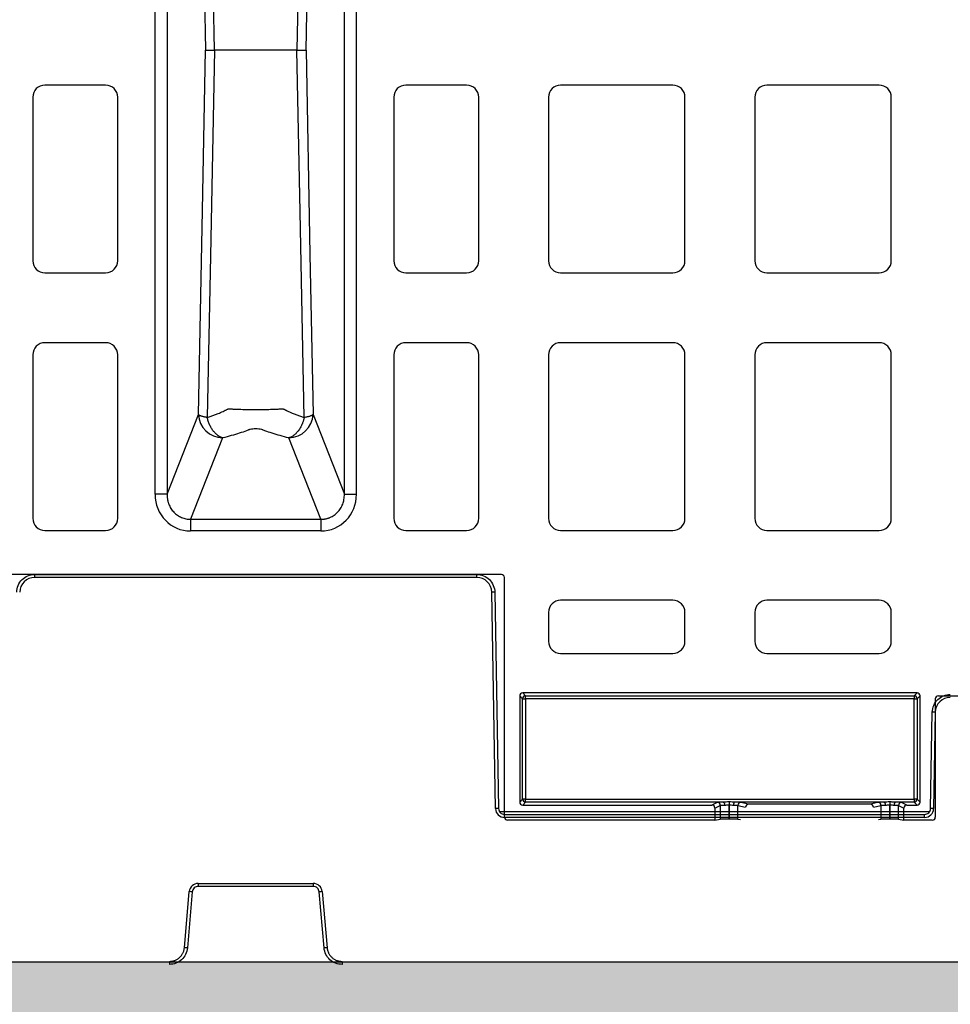
# Model space of a CAD drawing. Units: inches. Extents: x 12564 to 38642, y -4176 to 12505.
# Drawn here: x 29249 to 29554, y -494 to -171 of the extents above; entities that cross this region are included whole.
import ezdxf
from ezdxf import colors
from ezdxf.entities.mleader import LeaderData, LeaderLine
from ezdxf.math import Vec2, Vec3

# ---------------------------------------------------------------- set-up
doc = ezdxf.new("R2010")
doc.units = ezdxf.units.IN
doc.header["$LTSCALE"] = 0.25
doc.header["$MEASUREMENT"] = 0
doc.layers.add('Geotextile', color=7, linetype='Continuous', lineweight=30, true_color=0x3e5d76)
doc.layers.add('Hatching', color=7, linetype='Continuous', lineweight=0)
doc.layers.add('SD', color=7, linetype='Continuous')
doc.layers.add('Text', color=7, linetype='Continuous')
doc.styles.get("Standard").update_dxf_attribs({"font": 'arial.ttf'})

msp = doc.modelspace()

# ---------------------------------------------------------------- hatches: boundary and pattern name
at = {"layer": 'Hatching', "transparency": 33554559}
h = msp.add_hatch(dxfattribs=at)
h.set_pattern_fill('GRAVEL', color=256, scale=269.567035)
h.set_pattern_definition([(228.01279, (-407.489, -3910.633), (-2156.536282, -2426.103318), [36.2665, -3590.387]), (184.96974, (-431.75, -3937.59), (3234.8044236, 269.5670353), [62.2344, -6161.2039]), (132.51045, (-493.75, -3942.981), (2695.670353, -2965.237388), [43.8823, -4344.3511]), (267.27369, (-598.881, -4010.373), (269.5670353, 5391.340706), [56.6732, -5610.6491]), (292.833654, (-601.577, -4066.982), (-1347.8351765, 3234.8044236), [55.5726, -5501.6942]), (357.27369, (-580.012, -4118.2), (-5391.340706, 269.5670353), [56.6732, -5610.6491]), (37.69424, (-523.403, -4120.896), (-3504.371459, -2695.670353), [74.9475, -7419.7918]), (72.25533, (-464.098, -4075.069), (1886.969247, 5930.4747766), [70.7581, -7005.0556]), (121.429566, (-442.532, -4007.678), (-2156.5362824, 3504.371459), [56.8652, -5629.6577]), (175.23636, (-472.185, -3959.155), (2965.237388, -269.567035), [64.9204, -3181.0966]), (222.397438, (-536.881, -3953.764), (-3234.8044236, -2965.2373883), [83.9561, -8311.6615]), (138.814075, (-332.01, -4013.07), (-1886.969247, 1617.402212), [28.6552, -2836.8816]), (171.469234, (-353.575, -3994.199), (3504.371459, -539.1340706), [54.5164, -5397.1395]), (225, (-407.49, -3986.11), (-3e-14, -269.567), [38.1224, -343.103]), (203.19859, (-426.36, -3953.764), (1347.835177, 539.13407), [20.5297, -2032.4317]), (291.80141, (-445.23, -3961.85), (-269.567035, 808.701106), [29.0332, -1422.6297]), (30.96376, (-434.445, -3988.81), (808.701106, 539.13407), [47.155, -1524.6773]), (161.56505, (-394.01, -3964.55), (539.13407, -269.56704), [34.0978, -818.348]), (16.38954, (-601.577, -3961.851), (2695.670353, 808.701106), [47.7673, -4728.9728]), (70.346176, (-555.75, -3948.373), (-1078.268141, -2965.237388), [40.0741, -3967.328]), (293.19859, (-394.01, -3910.633), (-539.13407, 1347.835177), [41.059, -2011.9023]), (343.61046, (-377.836, -3948.373), (-2695.670353, 808.701106), [47.7673, -4728.9728]), (339.44395, (-601.577, -4128.983), (-1347.835177, 539.13407), [46.0636, -2257.1181]), (294.77514, (-558.446, -4145.157), (-1347.835177, 2965.237388), [38.596, -3821.0165]), (66.80141, (-391.315, -4180.2), (539.13407, 1347.835177), [41.059, -2011.9023]), (17.354025, (-375.14, -4142.461), (-3504.371459, -1078.268141), [45.1878, -4473.5791]), (69.44395, (-523.403, -4180.2), (-539.13407, -1347.835177), [23.0318, -2280.15]), (101.30993, (-407.49, -4180.2), (-269.567035, 1078.26814), [13.7452, -1360.7824]), (165.96376, (-410.184, -4166.72), (808.7011, -269.56704), [55.5726, -1055.8808]), (186.009006, (-464.098, -4153.244), (2695.670353, 269.567035), [51.5008, -5098.5702]), (303.69007, (-434.445, -4013.07), (-269.56704, 539.13407), [38.8775, -933.0603]), (353.157227, (-412.88, -4045.417), (4582.6396, -539.1340706), [67.8754, -6719.6492]), (60.9454, (-345.488, -4053.504), (-1078.268141, -1886.969247), [27.7535, -2747.609]), (90, (-332, -4029.24), (-269.567, 269.567), [16.174, -253.393]), (120.25644, (-469.49, -4145.157), (1078.268141, -1886.969247), [37.4493, -3707.4956]), (48.01279, (-488.359, -4112.809), (2156.536282, 2426.103318), [72.533, -3554.1206]), (0, (-439.84, -4058.9), (269.567, 269.567), [70.0874, -199.4796]), (325.304846, (-369.75, -4058.895), (2695.670353, -1886.969247), [42.6223, -4219.6067]), (254.0546, (-334.706, -4083.156), (-269.567035, -1078.26814), [39.2495, -1923.2281]), (207.645975, (-345.488, -4120.896), (-5121.7736707, -2695.670353), [63.905, -6326.5966]), (175.42608, (-402.097, -4150.548), (-3504.371459, 269.5670353), [67.6071, -6693.0997])])
h.paths.add_polyline_path([(30129.7038, -479.8343), (26029.0524, -479.8343), (25802.4602, -761.1453), (29903.1117, -761.1491)])

# ---------------------------------------------------------------- linework, layer by layer
at = {"color": 7, "linetype": 'Continuous', "lineweight": 25}
for p, q in [((29293.6395, -326.5054), (29293.6395, -35.4725)), ((29297.5942, -35.4725), (29297.5942, -326.5054)), ((29355.6924, -326.5054), (29355.6924, -35.4725)), ((29359.6471, -326.5054), (29359.6471, -35.4725)), ((29277.4408, -192.4274), (29257.5585, -192.4274)), ((29395.728, -192.4274), (29375.8458, -192.4274)), ((29463.3278, -192.4274), (29426.5578, -192.4274)), ((29530.9275, -192.4274), (29494.1575, -192.4274)), ((29253.5821, -196.4039), (29253.5821, -249.9743)), ((29281.4173, -249.9743), (29281.4173, -196.4039)), ((29371.8693, -196.4039), (29371.8693, -249.9743)), ((29399.7045, -249.9743), (29399.7045, -196.4039)), ((29422.5814, -196.4039), (29422.5814, -249.9743)), ((29467.3042, -249.9743), (29467.3042, -196.4039)), ((29490.1811, -196.4039), (29490.1811, -249.9743)), ((29534.9039, -249.9743), (29534.9039, -196.4039)), ((29257.5585, -253.9508), (29277.4408, -253.9508)), ((29375.8458, -253.9508), (29395.728, -253.9508)), ((29426.5578, -253.9508), (29463.3278, -253.9508)), ((29494.1575, -253.9508), (29530.9275, -253.9508)), ((29277.4408, -276.8276), (29257.5585, -276.8276)), ((29395.728, -276.8276), (29375.8458, -276.8276)), ((29463.3278, -276.8276), (29426.5578, -276.8276)), ((29530.9275, -276.8276), (29494.1575, -276.8276)), ((29253.5821, -280.8041), (29253.5821, -334.3745)), ((29281.4173, -334.3745), (29281.4173, -280.8041)), ((29371.8693, -280.8041), (29371.8693, -334.3745)), ((29399.7045, -334.3745), (29399.7045, -280.8041)), ((29422.5814, -280.8041), (29422.5814, -334.3745)), ((29467.3042, -334.3745), (29467.3042, -280.8041)), ((29490.1811, -280.8041), (29490.1811, -334.3745)), ((29534.9039, -334.3745), (29534.9039, -280.8041)), ((29297.5942, -326.5054), (29307.8612, -300.331)), ((29345.4254, -300.331), (29355.6924, -326.5054)), ((29315.7706, -308.0129), (29305.3101, -334.6805)), ((29347.9765, -334.6805), (29337.516, -308.0129)), ((29305.3101, -334.6805), (29347.9765, -334.6805)), ((29257.5585, -338.351), (29277.4408, -338.351)), ((29347.9765, -338.5215), (29305.3101, -338.5215)), ((29375.8458, -338.351), (29395.728, -338.351)), ((29426.5578, -338.351), (29463.3278, -338.351)), ((29494.1575, -338.351), (29530.9275, -338.351)), ((29407.1666, -352.7718), (29246.12, -352.7718)), ((29408.1606, -432.3009), (29408.1606, -353.7657)), ((29463.3278, -361.2278), (29426.5578, -361.2278)), ((29530.9275, -361.2278), (29494.1575, -361.2278)), ((29422.5814, -365.2043), (29422.5814, -374.6422)), ((29467.3042, -374.6422), (29467.3042, -365.2043)), ((29490.1811, -365.2043), (29490.1811, -374.6422)), ((29534.9039, -374.6422), (29534.9039, -365.2043)), ((29426.5578, -378.6187), (29463.3278, -378.6187)), ((29494.1575, -378.6187), (29530.9275, -378.6187)), ((29413.1361, -392.5409), (29413.1361, -427.3257)), ((29414.0999, -393.5047), (29413.1361, -392.5409)), ((29414.0999, -426.3618), (29414.0999, -393.5047)), ((29414.0999, -393.5047), (29415.0937, -393.5047)), ((29543.3554, -391.5471), (29414.1298, -391.5471)), ((29414.1298, -391.5471), (29415.0937, -392.5109)), ((29415.0937, -392.5109), (29542.3916, -392.5109)), ((29415.0937, -393.5047), (29415.0937, -392.5109)), ((29415.0937, -393.5047), (29415.0937, -426.3618)), ((29542.3916, -393.5047), (29415.0937, -393.5047)), ((29542.3916, -392.5109), (29543.3554, -391.5471)), ((29542.3916, -392.5109), (29542.3916, -393.5047)), ((29542.3916, -426.3618), (29542.3916, -393.5047)), ((29542.3916, -393.5047), (29543.3853, -393.5047)), ((29544.3492, -392.5409), (29543.3853, -393.5047)), ((29543.3853, -393.5047), (29543.3853, -426.3618)), ((29544.3492, -427.3257), (29544.3492, -392.5409)), ((29549.3247, -393.5303), (29549.3247, -432.3009)), ((29550.3185, -392.5363), (29739.2006, -392.5363)), ((29413.1361, -427.3257), (29414.0999, -426.3618)), ((29415.0937, -426.3618), (29414.0999, -426.3618)), ((29415.0937, -427.3556), (29414.1298, -428.3195)), ((29414.1298, -428.3195), (29476.1052, -428.3195)), ((29415.0937, -427.3556), (29415.0937, -426.3618)), ((29415.0937, -426.3618), (29542.3916, -426.3618)), ((29479.8122, -427.3556), (29415.0937, -427.3556)), ((29477.8686, -427.4384), (29476.1052, -428.3195)), ((29477.0994, -429.3126), (29478.8614, -428.4321)), ((29478.8614, -428.4321), (29478.8614, -433.0015)), ((29481.7404, -427.3149), (29481.7404, -428.2679)), ((29481.7422, -427.3149), (29481.7404, -427.3149)), ((29481.7404, -432.9777), (29481.7404, -428.2679)), ((29481.7404, -428.2679), (29481.7422, -428.2679)), ((29481.7422, -427.3149), (29481.7422, -428.2679)), ((29481.7422, -428.2679), (29481.7465, -432.9777)), ((29532.4675, -427.3556), (29483.6705, -427.3556)), ((29484.6095, -428.4277), (29487.0917, -429.046)), ((29484.6137, -433.0002), (29484.6095, -428.4277)), ((29488.1272, -428.063), (29485.5982, -427.4331)), ((29528.0108, -428.063), (29488.1272, -428.063)), ((29530.5398, -427.4331), (29528.0108, -428.063)), ((29529.0463, -429.046), (29531.5285, -428.4277)), ((29531.5285, -428.4277), (29531.5243, -433.0002)), ((29534.3914, -432.9777), (29534.3957, -428.2679)), ((29534.3957, -427.3149), (29534.3957, -428.2679)), ((29534.3957, -428.2679), (29534.3976, -428.2679)), ((29534.3976, -427.3149), (29534.3976, -428.2679)), ((29534.3976, -428.2679), (29534.3976, -432.9777)), ((29542.3916, -427.3556), (29536.3258, -427.3556)), ((29537.2766, -428.4321), (29539.0386, -429.3126)), ((29537.2766, -433.0015), (29537.2766, -428.4321)), ((29540.0327, -428.3195), (29538.2693, -427.4384)), ((29540.0327, -428.3195), (29543.3554, -428.3195)), ((29542.3916, -426.3618), (29542.3916, -427.3556)), ((29543.3853, -426.3618), (29542.3916, -426.3618)), ((29543.3554, -428.3195), (29542.3916, -427.3556)), ((29543.3853, -426.3618), (29544.3492, -427.3257)), ((29477.0994, -429.3126), (29477.0994, -433.2949)), ((29539.0386, -433.2949), (29539.0386, -429.3126)), ((29477.0994, -433.2949), (29409.1547, -433.2949)), ((29477.0994, -433.2949), (29478.8614, -433.0015)), ((29481.7404, -432.9777), (29481.7465, -432.9777)), ((29484.6137, -433.0002), (29485.4576, -433.0703)), ((29530.6803, -433.0703), (29531.5243, -433.0002)), ((29534.3914, -432.9777), (29534.3976, -432.9777)), ((29537.2766, -433.0015), (29539.0386, -433.2949)), ((29548.3306, -433.2949), (29539.0386, -433.2949))]:
    msp.add_line(p, q, dxfattribs=at)
at = {"color": 7, "linetype": 'Continuous', "lineweight": 25, "flags": 128}
for points in [[(29313.1571, -180.989), (29311.8149, -113.5881), (29310.7639, -60.6294)], [(29342.5227, -60.6294), (29341.1845, -128.0313), (29340.1295, -180.989)], [(29307.8612, -61.647), (29309.1449, -128.4787), (29310.1538, -180.989)], [(29343.1328, -180.989), (29344.4168, -114.1577), (29345.4254, -61.647)], [(29307.8612, -300.331), (29309.1449, -233.4992), (29310.1538, -180.989)], [(29313.1571, -180.989), (29311.8149, -248.3898), (29310.7639, -301.3485)], [(29342.5227, -301.3485), (29341.1845, -233.9467), (29340.1295, -180.989)], [(29343.1328, -180.989), (29344.4168, -247.8203), (29345.4254, -300.331)], [(29479.8122, -427.3556), (29479.9073, -427.3785), (29479.9988, -427.4376), (29480.0834, -427.5308), (29480.1579, -427.6545), (29480.2194, -427.8042), (29480.2658, -427.9742), (29480.2952, -428.1582), (29480.3066, -428.3494)], [(29483.6705, -427.3556), (29483.5754, -427.3785), (29483.4838, -427.4377), (29483.3992, -427.5309), (29483.3247, -427.6547), (29483.2632, -427.8044), (29483.2168, -427.9745), (29483.1874, -428.1586), (29483.1761, -428.3498)], [(29532.4675, -427.3556), (29532.5626, -427.3785), (29532.6542, -427.4377), (29532.7388, -427.5309), (29532.8132, -427.6547), (29532.8748, -427.8044), (29532.9211, -427.9745), (29532.9505, -428.1586), (29532.9619, -428.3498)], [(29536.3258, -427.3556), (29536.2307, -427.3785), (29536.1391, -427.4376), (29536.0546, -427.5308), (29535.9801, -427.6545), (29535.9185, -427.8042), (29535.8722, -427.9742), (29535.8428, -428.1582), (29535.8314, -428.3494)]]:
    msp.add_lwpolyline(points, dxfattribs=at)
at = {"color": 7, "linetype": 'Continuous', "lineweight": 25}
for centre, radius, start, end in [((29257.5585, -196.4039), 3.9765, 90, 180), ((29277.4408, -196.4039), 3.9765, 0, 90), ((29375.8458, -196.4039), 3.9765, 90, 180), ((29395.728, -196.4039), 3.9765, 0, 90), ((29426.5578, -196.4039), 3.9765, 90, 180), ((29463.3278, -196.4039), 3.9765, 0, 90), ((29494.1575, -196.4039), 3.9765, 90, 180), ((29530.9275, -196.4039), 3.9765, 0, 90), ((29257.5585, -249.9743), 3.9765, 180, 270), ((29277.4408, -249.9743), 3.9765, 270, 0), ((29375.8458, -249.9743), 3.9765, 180, 270), ((29395.728, -249.9743), 3.9765, 270, 0), ((29426.5578, -249.9743), 3.9765, 180, 270), ((29463.3278, -249.9743), 3.9765, 270, 0), ((29494.1575, -249.9743), 3.9765, 180, 270), ((29530.9275, -249.9743), 3.9765, 270, 0), ((29257.5585, -280.8041), 3.9765, 90, 180), ((29277.4408, -280.8041), 3.9765, 0, 90), ((29375.8458, -280.8041), 3.9765, 90, 180), ((29395.728, -280.8041), 3.9765, 0, 90), ((29426.5578, -280.8041), 3.9765, 90, 180), ((29463.3278, -280.8041), 3.9765, 0, 90), ((29494.1575, -280.8041), 3.9765, 90, 180), ((29530.9275, -280.8041), 3.9765, 0, 90), ((29315.9071, -299.9596), 8.0545, 182.642864, 269.028507), ((29337.3794, -299.9596), 8.0545, 270.971493, 357.357136), ((29257.5585, -334.3745), 3.9765, 180, 270), ((29277.4408, -334.3745), 3.9765, 270, 0), ((29375.8458, -334.3745), 3.9765, 180, 270), ((29395.728, -334.3745), 3.9765, 270, 0), ((29426.5578, -334.3745), 3.9765, 180, 270), ((29463.3278, -334.3745), 3.9765, 270, 0), ((29494.1575, -334.3745), 3.9765, 180, 270), ((29530.9275, -334.3745), 3.9765, 270, 0), ((29426.5578, -365.2043), 3.9765, 90, 180), ((29463.3278, -365.2043), 3.9765, 0, 90), ((29494.1575, -365.2043), 3.9765, 90, 180), ((29530.9275, -365.2043), 3.9765, 0, 90), ((29426.5578, -374.6422), 3.9765, 180, 270), ((29463.3278, -374.6422), 3.9765, 270, 0), ((29494.1575, -374.6422), 3.9765, 180, 270), ((29530.9275, -374.6422), 3.9765, 270, 0), ((29415.0945, -393.5055), 0.9946, 90.04597, 179.95403), ((29542.3908, -393.5055), 0.9946, 0.04597, 89.95403), ((29415.0945, -426.361), 0.9946, 180.04597, 269.95403), ((29477.8665, -428.4332), 0.9949, 0.062428, 89.878633), ((29485.6039, -428.4275), 0.9944, 90.33158, 180.015773), ((29530.534, -428.4275), 0.9944, 359.984227, 89.66842), ((29538.2714, -428.4332), 0.9949, 90.121367, 179.937572), ((29542.3908, -426.361), 0.9946, 270.04597, 359.95403)]:
    msp.add_arc(centre, radius, start, end, dxfattribs=at)
for centre, major_axis, ratio, start_param, end_param in [((29305.6346, -326.1713), (-4.5331, -11.5564), 0.96098613, 5.09992629, 6.64366533), ((29347.652, -326.1713), (4.5331, -11.5564), 0.96098613, 5.92270529, 7.46644435), ((29407.1663, -353.766), (0.7032, 0.7032), 0.99969546, 5.49793944, 7.06843118), ((29414.1305, -392.5415), (-0.7034, 0.7034), 0.999315, 5.49812976, 7.06824085), ((29543.3547, -392.5415), (0.7034, 0.7034), 0.999315, 5.49812976, 7.06824085), ((29550.3189, -393.5307), (-0.5517, 0.8276), 0.99950518, 5.6954697, 7.26580918), ((29414.1305, -427.325), (-0.7034, -0.7034), 0.999315, 5.49812976, 7.06824085), ((29476.1039, -429.3139), (-0.8908, -0.4451), 0.99828827, 2.67890401, 4.24833034), ((29481.7404, -427.4437), (3.877, 0), 0.02618592, 2.09132794, 3.08923278), ((29481.7424, -427.4437), (3.877, 0), 0.02618591, 0.10473979, 1.05028875), ((29488.0912, -429.0478), (0.8455, 0.5557), 0.9615658, 0.97120307, 2.54017512), ((29528.0467, -429.0478), (0.8455, -0.5557), 0.9615658, 0.60141753, 2.17038958), ((29534.3956, -427.4437), (3.877, 0), 0.02618591, 2.09130391, 3.03685287), ((29534.3976, -427.4437), (3.877, 0), 0.02618592, 0.05235988, 1.05026471), ((29540.0341, -429.3139), (-0.8908, 0.4451), 0.99828827, 5.17644762, 6.74587395), ((29543.3547, -427.325), (0.7034, -0.7034), 0.999315, 5.49812976, 7.06824085), ((29409.1549, -432.3008), (-0.8893, -0.4446), 0.99980964, 5.81964431, 7.39028833), ((29548.3304, -432.3008), (-0.8893, 0.4446), 0.99980964, 2.03448963, 3.60513365), ((29481.7404, -433.0028), (2.8829, 0), 0.00872687, 1.57079633, 3.08923278), ((29481.7465, -433.0028), (2.8829, 0), 0.00872686, 0.10472376, 1.57080433), ((29534.3914, -433.0028), (2.8829, 0), 0.00872686, 1.57078832, 3.0368689), ((29534.3976, -433.0028), (2.8829, 0), 0.00872687, 0.05235988, 1.57079633)]:
    msp.add_ellipse(centre, major_axis=major_axis, ratio=ratio, start_param=start_param, end_param=end_param, dxfattribs=at)
for points, knots in [([(29310.1538, -180.989), (29310.1697, -180.989), (29310.2009, -180.9889), (29310.2699, -180.9886), (29310.3507, -180.9884), (29310.4422, -180.9882), (29310.5416, -180.9881), (29310.6467, -180.9881), (29310.7554, -180.9882), (29310.8656, -180.9885), (29310.9758, -180.9887), (29311.0842, -180.9889), (29311.2885, -180.9891), (29311.6139, -180.9889), (29312.0969, -180.9888), (29312.6074, -180.9889), (29312.9768, -180.989), (29313.1571, -180.989)], [0, 0, 0, 0, 0.06246566, 0.12204845, 0.17875154, 0.23257516, 0.28351823, 0.33157939, 0.37675755, 0.41905216, 0.45846319, 0.49499107, 0.52863652, 0.65464663, 0.77521411, 0.89033449, 1, 1, 1, 1]), ([(29340.1295, -180.989), (29339.9299, -180.989), (29339.5275, -180.989), (29338.9344, -180.9889), (29338.3438, -180.9889), (29337.758, -180.9889), (29337.1775, -180.9889), (29336.6037, -180.9889), (29336.0373, -180.9889), (29335.4799, -180.9891), (29335.033, -180.9888), (29334.6993, -180.9892), (29334.4825, -180.9907), (29334.2951, -180.9926), (29334.1361, -180.9965), (29334.0117, -180.997), (29333.9286, -181.0058), (29333.8838, -180.9914), (29333.833, -180.987), (29333.7566, -180.9905), (29333.6488, -180.9895), (29333.5336, -180.9897), (29333.4107, -180.9893), (29333.2797, -180.9889), (29333.1403, -180.9884), (29332.9922, -180.988), (29332.8349, -180.9876), (29332.3123, -180.9872), (29331.3483, -180.9872), (29329.8484, -180.988), (29328.1896, -180.9897), (29326.3874, -180.9869), (29324.4842, -180.983), (29322.6379, -180.9819), (29320.9531, -180.9862), (29319.9839, -180.9869), (29319.532, -180.9897), (29319.4707, -180.9925), (29319.4164, -180.9956), (29319.3538, -181.0067), (29319.2785, -180.9952), (29319.1946, -180.9907), (29319.0935, -180.988), (29318.9746, -180.9892), (29318.8315, -180.9888), (29318.6218, -180.9891), (29318.2932, -180.989), (29317.7607, -180.989), (29317.0653, -180.989), (29316.1979, -180.989), (29315.2396, -180.989), (29314.2117, -180.989), (29313.505, -180.989), (29313.1571, -180.989)], [0, 0, 0, 0, 0.02191778, 0.04419116, 0.06682068, 0.08980618, 0.11314884, 0.13684591, 0.16089857, 0.18531213, 0.21006832, 0.22152461, 0.23173619, 0.24068677, 0.24835901, 0.25475087, 0.25894003, 0.26051554, 0.2615822, 0.26640858, 0.2714431, 0.27666917, 0.28210521, 0.28775268, 0.29361129, 0.29968142, 0.30596326, 0.31245742, 0.36080697, 0.40803182, 0.45401267, 0.50683085, 0.56106933, 0.61651821, 0.67298459, 0.73032127, 0.73354741, 0.73648008, 0.73911188, 0.74144559, 0.74583642, 0.7501542, 0.75370903, 0.76054203, 0.76737441, 0.77420655, 0.79028257, 0.81320413, 0.84650799, 0.88126492, 0.92205771, 0.96163445, 1, 1, 1, 1]), ([(29340.1295, -180.989), (29340.2324, -180.989), (29340.441, -180.989), (29340.7411, -180.9889), (29341.0353, -180.9888), (29341.3203, -180.9888), (29341.5943, -180.9889), (29341.8549, -180.9889), (29342.1031, -180.9891), (29342.3475, -180.9886), (29342.5901, -180.9881), (29342.8197, -180.988), (29343.0206, -180.9886), (29343.0941, -180.9889), (29343.1328, -180.989)], [0, 0, 0, 0, 0.06200998, 0.12580288, 0.19137929, 0.25873772, 0.32787591, 0.39879282, 0.4714914, 0.54930066, 0.64106195, 0.74677342, 0.86642206, 1, 1, 1, 1]), ([(29310.7639, -301.3485), (29310.9695, -301.2822), (29311.3829, -301.1487), (29311.9896, -300.9417), (29312.5899, -300.7283), (29313.1821, -300.5081), (29313.7659, -300.2813), (29314.4246, -300.0137), (29315.1521, -299.7011), (29315.9317, -299.3437), (29316.5547, -299.0375), (29317.0346, -298.7914), (29317.267, -298.6663), (29317.383, -298.6038)], [0, 0, 0, 0, 0.08112176, 0.16311658, 0.24597857, 0.32972016, 0.41434894, 0.49985652, 0.62376818, 0.75015782, 0.87516661, 0.93767784, 1, 1, 1, 1]), ([(29317.383, -298.6038), (29317.4576, -298.5789), (29317.5314, -298.5538), (29317.6432, -298.5164), (29317.6806, -298.5039), (29317.7366, -298.4853), (29317.7553, -298.4791), (29317.7833, -298.4697), (29317.7926, -298.4666), (29317.8115, -298.4605), (29317.8224, -298.4577), (29317.8282, -298.4537)], [0, 0, 0, 0, 0.5, 0.5, 0.75, 0.75, 0.875, 0.875, 0.9375, 0.9375, 1, 1, 1, 1]), ([(29317.8282, -298.4537), (29317.9082, -298.4613), (29318.0597, -298.4756), (29318.2879, -298.4957), (29318.4966, -298.513), (29318.7779, -298.5339), (29319.1526, -298.5576), (29319.7955, -298.5919), (29320.6617, -298.6273), (29322.1297, -298.6727), (29324.1257, -298.7102), (29326.632, -298.7242), (29329.1392, -298.7104), (29331.1339, -298.674), (29332.6098, -298.6272), (29333.5461, -298.5864), (29334.3065, -298.5435), (29334.9194, -298.5022), (29335.2789, -298.4695), (29335.4586, -298.4532)], [0, 0, 0, 0, 0.01966366, 0.03727904, 0.0528496, 0.06636533, 0.09823263, 0.13040449, 0.19201054, 0.25540836, 0.37720745, 0.4994334, 0.62171659, 0.74356979, 0.80642677, 0.86951561, 0.91314976, 0.95658805, 1, 1, 1, 1]), ([(29335.4586, -298.4532), (29335.5328, -298.4776), (29335.682, -298.5268), (29335.8296, -298.5777), (29335.9038, -298.6033)], [0, 0, 0, 0, 0.497361, 1, 1, 1, 1]), ([(29335.9038, -298.6033), (29335.9126, -298.6071), (29335.9435, -298.6204), (29335.9995, -298.654), (29336.108, -298.7111), (29336.3122, -298.8201), (29336.7322, -299.0379), (29337.3559, -299.3438), (29338.1352, -299.7014), (29339.0459, -300.0928), (29340.0915, -300.5077), (29341.2812, -300.9425), (29342.1119, -301.2142), (29342.5227, -301.3485)], [0, 0, 0, 0, 0.00463611, 0.01630814, 0.030591, 0.06265136, 0.12489595, 0.24981177, 0.37668709, 0.50010866, 0.67029621, 0.83692368, 1, 1, 1, 1]), ([(29310.7639, -301.3485), (29310.6719, -301.3331), (29310.4804, -301.3011), (29310.1971, -301.2486), (29309.9063, -301.1897), (29309.6133, -301.1235), (29309.3223, -301.05), (29309.0388, -300.9689), (29308.7803, -300.8843), (29308.5428, -300.7955), (29308.3251, -300.6994), (29308.1262, -300.589), (29307.9569, -300.4644), (29307.8941, -300.3768), (29307.8612, -300.331)], [0, 0, 0, 0, 0.05740291, 0.11947622, 0.18622803, 0.25766178, 0.33377699, 0.41456992, 0.50003418, 0.5789042, 0.66833211, 0.76832646, 0.87888639, 1, 1, 1, 1]), ([(29315.7706, -308.0129), (29315.6836, -307.9858), (29315.5126, -307.9326), (29315.2608, -307.8318), (29315.0189, -307.7194), (29314.7873, -307.5959), (29314.5663, -307.4635), (29314.3558, -307.3239), (29313.9453, -307.0257), (29313.3716, -306.5151), (29312.6619, -305.6789), (29312.0418, -304.7382), (29311.5903, -303.8494), (29311.2853, -303.1104), (29311.0815, -302.5314), (29310.9041, -301.9452), (29310.8107, -301.5479), (29310.7639, -301.3485)], [0, 0, 0, 0, 0.03969978, 0.07807748, 0.11512924, 0.1508549, 0.18525782, 0.2183449, 0.25012647, 0.38104352, 0.50002057, 0.62889973, 0.74991553, 0.81376034, 0.87610722, 0.93786019, 1, 1, 1, 1]), ([(29342.5227, -301.3485), (29342.4926, -301.4796), (29342.4327, -301.7408), (29342.3266, -302.1277), (29342.2096, -302.5101), (29342.08, -302.8893), (29341.9371, -303.2665), (29341.6796, -303.8806), (29341.2553, -304.7215), (29340.6289, -305.674), (29339.915, -306.5152), (29339.2911, -307.0703), (29338.7689, -307.4372), (29338.3796, -307.6664), (29337.9582, -307.8688), (29337.6664, -307.9639), (29337.516, -308.0129)], [0, 0, 0, 0, 0.0408346, 0.08136341, 0.1218709, 0.16263236, 0.20390889, 0.24594334, 0.36891791, 0.50001265, 0.61898213, 0.74991165, 0.80637455, 0.86685956, 0.931401, 1, 1, 1, 1]), ([(29345.4254, -300.331), (29345.4103, -300.3544), (29345.3808, -300.4001), (29345.3153, -300.4673), (29345.238, -300.5312), (29345.1498, -300.5916), (29345.0533, -300.6486), (29344.9503, -300.7019), (29344.843, -300.7517), (29344.7329, -300.798), (29344.622, -300.841), (29344.4045, -300.9197), (29344.0565, -301.0282), (29343.5459, -301.1555), (29343.0388, -301.2607), (29342.6872, -301.3205), (29342.5227, -301.3485)], [0, 0, 0, 0, 0.061896189, 0.121153917, 0.177770713, 0.231744911, 0.283075586, 0.331762497, 0.377806024, 0.421207123, 0.461967283, 0.500088504, 0.646537752, 0.778680391, 0.896496458, 1, 1, 1, 1]), ([(29337.516, -308.0129), (29335.5218, -307.5534), (29333.6783, -307.0465), (29331.1906, -306.2349), (29330.4073, -305.9559), (29329.489, -305.5989), (29329.309, -305.5269), (29329.0348, -305.4196), (29328.9438, -305.3837), (29328.7305, -305.3178), (29328.6119, -305.2871), (29327.9714, -305.148), (29327.3081, -305.0858), (29326.3073, -305.086), (29325.9754, -305.1012), (29325.3485, -305.1604), (29325.0548, -305.2044), (29324.6735, -305.2874), (29324.5558, -305.3179), (29324.3429, -305.3837), (29324.2518, -305.4196), (29323.9776, -305.5269), (29323.7976, -305.5989), (29322.8793, -305.9559), (29322.096, -306.2349), (29319.6083, -307.0465), (29317.7648, -307.5534), (29315.7706, -308.0129)], [0, 0, 0, 0, 0.25, 0.25, 0.375, 0.375, 0.40625, 0.40625, 0.421875, 0.421875, 0.4375, 0.4375, 0.5, 0.5, 0.53125, 0.53125, 0.5625, 0.5625, 0.578125, 0.578125, 0.59375, 0.59375, 0.625, 0.625, 0.75, 0.75, 1, 1, 1, 1]), ([(29297.5942, -326.5054), (29297.4926, -326.5054), (29297.0221, -326.5054), (29295.9385, -326.5054), (29295.5172, -326.5054), (29294.6105, -326.5054), (29294.1254, -326.5054), (29293.6395, -326.5054)], [0, 0, 0, 0, 0.5, 0.5, 0.75, 0.75, 1, 1, 1, 1]), ([(29297.5942, -326.5054), (29297.5942, -326.6374), (29297.5943, -326.8984), (29297.6158, -327.285), (29297.652, -327.6614), (29297.7032, -328.0271), (29297.768, -328.3815), (29297.8453, -328.7243), (29297.9342, -329.055), (29298.0335, -329.3736), (29298.2876, -330.0885), (29298.8031, -331.1335), (29299.6071, -332.1771), (29300.3498, -332.8877), (29300.9617, -333.3628), (29301.6168, -333.7704), (29302.3087, -334.1069), (29303.0311, -334.3698), (29303.777, -334.555), (29304.5396, -334.6678), (29305.053, -334.6763), (29305.3101, -334.6805)], [0, 0, 0, 0, 0.031696014, 0.06266452, 0.092907328, 0.122426382, 0.151223776, 0.179301763, 0.206662775, 0.233309441, 0.259244607, 0.388421701, 0.510120185, 0.571959773, 0.633427824, 0.694622559, 0.755643523, 0.81659111, 0.877566076, 0.938669042, 1, 1, 1, 1]), ([(29347.9765, -334.6805), (29348.1065, -334.6803), (29348.3657, -334.6798), (29348.7532, -334.6537), (29349.137, -334.6092), (29349.5165, -334.5448), (29349.8907, -334.4613), (29350.2589, -334.3589), (29350.6202, -334.2379), (29351.3286, -333.9593), (29352.3479, -333.3966), (29353.5196, -332.3847), (29354.4834, -331.1336), (29355.0609, -329.9627), (29355.388, -328.9643), (29355.5639, -328.1955), (29355.679, -327.3687), (29355.6878, -326.7983), (29355.6924, -326.5054)], [0, 0, 0, 0, 0.03102642, 0.06189667, 0.09262282, 0.12321713, 0.153692, 0.18406, 0.2143338, 0.24452623, 0.36560661, 0.48981185, 0.61152903, 0.74075781, 0.80011455, 0.86308934, 0.92971001, 1, 1, 1, 1]), ([(29355.6924, -326.5054), (29355.7432, -326.5054), (29355.8835, -326.5054), (29356.3246, -326.5054), (29356.6253, -326.5054), (29357.3473, -326.5054), (29357.7685, -326.5054), (29358.6756, -326.5054), (29359.1612, -326.5054), (29359.6471, -326.5054)], [0, 0, 0, 0, 0.25, 0.25, 0.5, 0.5, 0.75, 0.75, 1, 1, 1, 1]), ([(29305.3101, -334.6805), (29305.3101, -334.9051), (29305.3101, -335.4125), (29305.3101, -336.789), (29305.3101, -337.654), (29305.3101, -338.5215)], [0, 0, 0, 0, 0.5, 0.5, 1, 1, 1, 1]), ([(29347.9765, -334.6805), (29347.9765, -334.9051), (29347.9765, -335.4127), (29347.9765, -336.7896), (29347.9765, -337.654), (29347.9765, -338.5215)], [0, 0, 0, 0, 0.5, 0.5, 1, 1, 1, 1]), ([(29480.3066, -428.3494), (29480.5243, -428.345), (29480.7574, -428.321), (29481.2404, -428.2834), (29481.4916, -428.2679), (29481.7404, -428.2679)], [0, 0, 0, 0, 0.5, 0.5, 1, 1, 1, 1]), ([(29481.7422, -428.2679), (29481.9933, -428.268), (29482.2437, -428.2826), (29482.7265, -428.3222), (29482.9602, -428.3454), (29483.1761, -428.3498)], [0, 0, 0, 0, 0.5, 0.5, 1, 1, 1, 1]), ([(29532.9619, -428.3498), (29533.1797, -428.3454), (29533.4127, -428.3213), (29533.8957, -428.2835), (29534.1469, -428.268), (29534.3957, -428.2679)], [0, 0, 0, 0, 0.5, 0.5, 1, 1, 1, 1]), ([(29536.3258, -427.3556), (29536.2238, -427.3543), (29536.0171, -427.3516), (29535.6982, -427.3426), (29535.322, -427.3312), (29534.8873, -427.3183), (29534.5618, -427.316), (29534.3976, -427.3149)], [0, 0, 0, 0, 0.1622713, 0.32907177, 0.4997792, 0.74759886, 1, 1, 1, 1]), ([(29534.3976, -428.2679), (29534.6486, -428.2679), (29534.899, -428.2824), (29535.3818, -428.3219), (29535.6155, -428.345), (29535.8314, -428.3494)], [0, 0, 0, 0, 0.5, 0.5, 1, 1, 1, 1])]:
    msp.add_open_spline(points, degree=3, knots=knots, dxfattribs=at)
for points in [[(29478.8614, -428.4321), (29478.9122, -428.398), (29479.4646, -428.3664), (29480.3066, -428.3494)], [(29481.7404, -427.3149), (29481.0669, -427.3149), (29480.4015, -427.3512), (29479.8122, -427.3556)], [(29483.6705, -427.3556), (29483.0867, -427.3512), (29482.4221, -427.3149), (29481.7422, -427.3149)], [(29483.1761, -428.3498), (29483.9726, -428.3662), (29484.5135, -428.3956), (29484.6095, -428.4277)], [(29531.5285, -428.4277), (29531.6244, -428.3956), (29532.1654, -428.3662), (29532.9619, -428.3498)], [(29534.3957, -427.3149), (29533.7222, -427.3149), (29533.0569, -427.3512), (29532.4675, -427.3556)], [(29535.8314, -428.3494), (29536.6734, -428.3664), (29537.2258, -428.398), (29537.2766, -428.4321)]]:
    msp.add_open_spline(points, degree=3, dxfattribs=at)
at = {"layer": 'Geotextile'}
msp.add_line((30129.7038, -479.8343), (26029.0524, -479.8343), dxfattribs=at)
at = {"layer": 'SD', "color": 7, "linetype": 'Continuous', "lineweight": 25}
for p, q in [((29254.2075, -353.7532), (29254.2075, -352.7748)), ((29254.2075, -352.7748), (29399.0791, -352.7748)), ((29399.0791, -353.7532), (29254.2075, -353.7532)), ((29399.0791, -353.7532), (29399.0791, -352.7748)), ((29405.2295, -429.4762), (29403.9921, -358.5812)), ((29404.9747, -358.5683), (29406.2121, -429.4634)), ((29547.7952, -429.4634), (29548.3465, -397.8782)), ((29549.3291, -397.8911), (29548.7778, -429.4762)), ((29408.1773, -432.373), (29408.1773, -431.3946)), ((29408.1773, -431.3946), (29545.83, -431.3946)), ((29545.83, -432.373), (29545.83, -431.3946)), ((29545.83, -432.373), (29408.1773, -432.373)), ((29307.8066, -453.9935), (29345.48, -453.9935)), ((29307.8066, -453.9935), (29307.8066, -454.9805)), ((29345.48, -453.9935), (29345.48, -454.9805)), ((29303.262, -475.0594), (29304.8696, -456.6848)), ((29305.8486, -456.7747), (29304.2411, -475.1494)), ((29345.48, -454.9805), (29307.8066, -454.9805)), ((29349.0455, -475.1494), (29347.438, -456.7747)), ((29348.417, -456.6848), (29350.0246, -475.0594)), ((29298.367, -479.5449), (29298.367, -480.532)), ((29354.9196, -479.5449), (29354.9196, -480.532))]:
    msp.add_line(p, q, dxfattribs=at)
at = {"layer": 'SD', "color": 8, "linetype": 'Continuous', "lineweight": 25}
msp.add_line((29406.5247, -430.429), (29547.4826, -430.429), dxfattribs=at)
at = {"layer": 'SD', "color": 7, "linetype": 'Continuous', "lineweight": 25}
for centre, radius, start, end in [((29254.2075, -358.667), 4.9137, 90, 179), ((29399.0791, -358.667), 4.9137, 1, 90), ((29405.2205, -414.8818), 56.314, 90.250108, 91.249935), ((29554.2421, -397.9769), 4.9137, 90, 179), ((29548.1007, -454.1917), 56.314, 88.750065, 89.749892), ((29406.458, -485.7769), 56.314, 90.250108, 91.249935), ((29408.1773, -429.4248), 2.9482, 181, 270), ((29545.83, -429.4248), 2.9482, 270, 359), ((29547.5494, -485.7769), 56.314, 88.750065, 89.749892), ((29307.8066, -456.9417), 2.9482, 90, 175), ((29345.48, -456.9417), 2.9482, 5, 90), ((29300.1855, -513.0456), 56.5551, 84.253039, 85.249057), ((29353.1011, -513.0456), 56.5551, 94.750943, 95.746961), ((29298.5779, -531.4203), 56.5551, 84.253039, 85.249057), ((29354.7087, -531.4203), 56.5551, 94.750943, 95.746961)]:
    msp.add_arc(centre, radius, start, end, dxfattribs=at)
for points, knots in [([(29248.3119, -358.5683), (29248.3253, -357.8052), (29248.4886, -357.0449), (29249.0912, -355.6424), (29249.5302, -355.0006), (29250.619, -353.9306), (29251.2684, -353.5028), (29252.6813, -352.9248), (29253.4442, -352.7748), (29254.2075, -352.7748)], [0, 0, 0, 0, 0.25, 0.25, 0.5, 0.5, 0.75, 0.75, 1, 1, 1, 1]), ([(29399.0791, -352.7748), (29399.8424, -352.7748), (29400.6053, -352.9248), (29402.0182, -353.5028), (29402.6676, -353.9306), (29403.7564, -355.0006), (29404.1954, -355.6424), (29404.798, -357.0449), (29404.9613, -357.8052), (29404.9747, -358.5683)], [0, 0, 0, 0, 0.25, 0.25, 0.5, 0.5, 0.75, 0.75, 1, 1, 1, 1]), ([(29548.3465, -397.8782), (29548.3599, -397.1151), (29548.5232, -396.3548), (29549.1258, -394.9523), (29549.5648, -394.3105), (29550.6536, -393.2405), (29551.303, -392.8127), (29552.7159, -392.2347), (29553.4789, -392.0847), (29554.2421, -392.0847)], [0, 0, 0, 0, 0.25, 0.25, 0.5, 0.5, 0.75, 0.75, 1, 1, 1, 1]), ([(29406.2121, -429.4634), (29406.221, -429.9721), (29406.4368, -430.4743), (29407.1626, -431.1876), (29407.6685, -431.3946), (29408.1773, -431.3946)], [0, 0, 0, 0, 0.5, 0.5, 1, 1, 1, 1]), ([(29545.83, -431.3946), (29546.3389, -431.3946), (29546.8447, -431.1876), (29547.5706, -430.4743), (29547.7863, -429.9721), (29547.7952, -429.4634)], [0, 0, 0, 0, 0.5, 0.5, 1, 1, 1, 1]), ([(29307.8066, -454.9805), (29307.3207, -454.9805), (29306.8371, -455.1686), (29306.1205, -455.8252), (29305.891, -456.2906), (29305.8486, -456.7747)], [0, 0, 0, 0, 0.5, 0.5, 1, 1, 1, 1]), ([(29347.438, -456.7747), (29347.3956, -456.2906), (29347.1661, -455.8252), (29346.4495, -455.1686), (29345.9659, -454.9805), (29345.48, -454.9805)], [0, 0, 0, 0, 0.5, 0.5, 1, 1, 1, 1]), ([(29298.367, -479.5449), (29298.4689, -479.5431), (29298.6718, -479.5396), (29298.9743, -479.5107), (29299.2735, -479.4645), (29299.5691, -479.3994), (29299.8614, -479.3156), (29300.3387, -479.1465), (29300.9775, -478.8292), (29301.705, -478.2745), (29302.3213, -477.5978), (29302.7192, -476.9467), (29302.963, -476.3899), (29303.1053, -475.9567), (29303.2103, -475.5124), (29303.2448, -475.2105), (29303.262, -475.0594)], [0, 0, 0, 0, 0.04194314, 0.08357323, 0.12505007, 0.16653525, 0.20819027, 0.25017464, 0.37502846, 0.50003183, 0.62488606, 0.74988986, 0.81234331, 0.87494471, 0.93743541, 1, 1, 1, 1]), ([(29304.2411, -475.1494), (29304.1775, -475.8756), (29303.9778, -476.5896), (29303.333, -477.8972), (29302.8881, -478.4903), (29301.8132, -479.4753), (29301.1835, -479.8668), (29299.8247, -480.3952), (29299.096, -480.532), (29298.367, -480.532)], [0, 0, 0, 0, 0.25, 0.25, 0.5, 0.5, 0.75, 0.75, 1, 1, 1, 1]), ([(29354.9196, -480.532), (29354.1906, -480.532), (29353.4619, -480.3952), (29352.1031, -479.8668), (29351.4734, -479.4753), (29350.3985, -478.4903), (29349.9536, -477.8972), (29349.3088, -476.5896), (29349.1091, -475.8756), (29349.0455, -475.1494)], [0, 0, 0, 0, 0.25, 0.25, 0.5, 0.5, 0.75, 0.75, 1, 1, 1, 1]), ([(29350.0246, -475.0594), (29350.0352, -475.1607), (29350.0564, -475.3626), (29350.1115, -475.6615), (29350.1836, -475.9554), (29350.2743, -476.2443), (29350.3832, -476.5282), (29350.5933, -476.9889), (29350.9651, -477.5976), (29351.5811, -478.274), (29352.3089, -478.829), (29352.9922, -479.1687), (29353.5682, -479.363), (29354.0121, -479.467), (29354.4639, -479.5328), (29354.7676, -479.5409), (29354.9196, -479.5449)], [0, 0, 0, 0, 0.04194353, 0.083574, 0.1250512, 0.16653673, 0.20819206, 0.25017672, 0.37503117, 0.50003475, 0.62488877, 0.74989194, 0.81234496, 0.87494585, 0.937436, 1, 1, 1, 1])]:
    msp.add_open_spline(points, degree=3, knots=knots, dxfattribs=at)

# ---------------------------------------------------------------- leaders
at = {"layer": 'Text'}
ml = msp.add_multileader_mtext('Standard', dxfattribs=at)
ml.set_content('300SD Half-Module (Part #{\\A1;\\fVerdana|b0|i0|c0|p34; 138574})  \\PTYP. under access point', color=256)
ml.set_leader_properties()
ml.build(insert=Vec2(0, 0))
ml.multileader.update_dxf_attribs({"text_right_attachment_type": 6, "dogleg_length": 0.36, "arrow_head_size": 161.25})
ctx = ml.context
ctx.base_point, ctx.char_height, ctx.arrow_head_size, ctx.landing_gap_size, ctx.plane_origin = Vec3(27493.5679, -1387.6163), 110.859375, 161.25, 0.1512, Vec3(26810.1561, -2693.1207)
ctx.right_attachment = 6
notes = []
notes.append((ctx, [(0, (1, 1, 0), (27155.6617, -1387.6163), (1, 0), 337.9063, [(0, [(26927.5314, -327.8909)], 0, [])])]))
ctx.mtext.insert, ctx.mtext.width, ctx.mtext.defined_height, ctx.mtext.flow_direction = Vec3(27493.7191, -1316.7979), 2608.615064, 497.7112, 5
for ctx, leaders in notes:
    for number, flags, end, landing, length, lines in leaders:
        leader = LeaderData()
        leader.index, (leader.has_last_leader_line, leader.has_dogleg_vector, leader.attachment_direction) = number, flags
        leader.last_leader_point, leader.dogleg_vector, leader.dogleg_length = Vec3(end), Vec3(landing), length
        for number, points, colour, breaks in lines:
            line = LeaderLine()
            line.index, line.vertices, line.color, line.breaks = number, Vec3.list(points), colors.encode_raw_color(colour), breaks
            leader.lines.append(line)
        ctx.leaders.append(leader)

doc.saveas('drawing.dxf')
